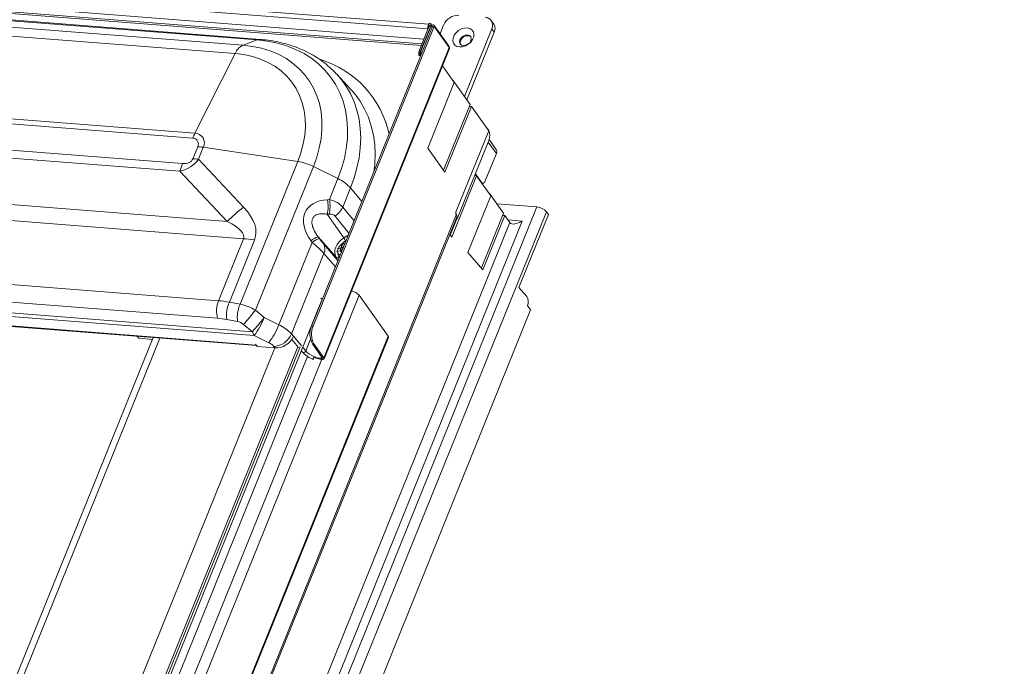
# Model space of a CAD drawing. Units: millimetres. Extents: x -23272466 to 44913, y -22484634 to 188.
# Drawn here: x -23269926 to -23269885, y -22484457 to -22484429 of the extents above; entities that cross this region are included whole.
import ezdxf

# ---------------------------------------------------------------- set-up
doc = ezdxf.new("R2010")
doc.units = ezdxf.units.MM
doc.layers.get('0').update_dxf_attribs({"lineweight": 20})
doc.layers.add('arkusz', color=7, linetype='Continuous')
doc.styles.get("Standard").update_dxf_attribs({"font": 'arial.ttf'})

msp = doc.modelspace()

# ---------------------------------------------------------------- linework, layer by layer
at = {"color": 152, "linetype": 'Continuous', "lineweight": 13, "true_color": 0x2776bb}
for p, q in [((-23269980.542, -22484424.735), (-23269909.314, -22484430.295)), ((-23269909.394, -22484430.492), (-23269979.974, -22484424.983)), ((-23269980.049, -22484425.051), (-23269909.423, -22484430.564)), ((-23269916.296, -22484430.323), (-23269975.306, -22484425.717)), ((-23269916.166, -22484430.304), (-23269975.176, -22484425.698)), ((-23269975.904, -22484425.94), (-23269916.893, -22484430.546)), ((-23269917.224, -22484430.896), (-23269976.235, -22484426.289)), ((-23269909.108, -22484429.668), (-23269922.396, -22484428.63)), ((-23269922.407, -22484428.82), (-23269909.144, -22484429.855)), ((-23269906.387, -22484429.657), (-23269906.494, -22484429.508)), ((-23269918.999, -22484434.437), (-23269978.01, -22484429.831)), ((-23269977.916, -22484429.623), (-23269918.906, -22484434.23)), ((-23269908.947, -22484429.761), (-23269914.02, -22484442.318)), ((-23269908.883, -22484429.766), (-23269913.956, -22484442.323)), ((-23269909.086, -22484429.731), (-23269909.528, -22484430.824)), ((-23269909.022, -22484429.736), (-23269909.464, -22484430.829)), ((-23269909.02, -22484429.755), (-23269909.454, -22484430.83)), ((-23269908.956, -22484429.76), (-23269909.39, -22484430.835)), ((-23269909.132, -22484429.845), (-23269909.144, -22484429.855)), ((-23269909.141, -22484429.867), (-23269909.144, -22484429.855)), ((-23269909.114, -22484429.683), (-23269909.089, -22484429.621)), ((-23269909.114, -22484429.683), (-23269909.109, -22484429.689)), ((-23269909.109, -22484429.689), (-23269909.084, -22484429.725)), ((-23269909.086, -22484429.731), (-23269909.022, -22484429.736)), ((-23269908.985, -22484429.712), (-23269909.027, -22484429.653)), ((-23269909.022, -22484429.736), (-23269909.015, -22484429.746)), ((-23269908.956, -22484429.76), (-23269909.02, -22484429.755)), ((-23269908.95, -22484429.768), (-23269908.956, -22484429.76)), ((-23269908.883, -22484429.766), (-23269908.947, -22484429.761)), ((-23269908.258, -22484430.594), (-23269908.886, -22484429.714)), ((-23269908.255, -22484430.646), (-23269908.883, -22484429.766)), ((-23269908.485, -22484429.698), (-23269908.634, -22484430.067)), ((-23269907.616, -22484432.688), (-23269906.472, -22484429.855)), ((-23269906.366, -22484430.003), (-23269906.472, -22484429.855)), ((-23269916.893, -22484430.546), (-23269916.296, -22484430.323)), ((-23269907.51, -22484432.837), (-23269906.366, -22484430.003)), ((-23269908.255, -22484430.646), (-23269913.507, -22484443.647)), ((-23269913.498, -22484443.686), (-23269908.242, -22484430.678)), ((-23269978.448, -22484430.897), (-23269919.423, -22484435.504)), ((-23269917.224, -22484430.896), (-23269918.906, -22484434.23)), ((-23269909.528, -22484430.824), (-23269909.524, -22484430.979)), ((-23269909.464, -22484430.829), (-23269909.528, -22484430.824)), ((-23269909.461, -22484430.905), (-23269909.525, -22484430.9)), ((-23269909.46, -22484430.984), (-23269909.524, -22484430.979)), ((-23269909.464, -22484430.829), (-23269909.46, -22484430.984)), ((-23269909.461, -22484430.905), (-23269909.452, -22484430.902)), ((-23269909.46, -22484430.984), (-23269909.459, -22484430.984)), ((-23269909.454, -22484430.83), (-23269909.39, -22484430.835)), ((-23269909.454, -22484430.83), (-23269909.452, -22484430.905)), ((-23269909.452, -22484430.905), (-23269909.41, -22484430.909)), ((-23269909.39, -22484430.835), (-23269909.39, -22484430.857)), ((-23269919.534, -22484435.83), (-23269978.559, -22484431.223)), ((-23269908.042, -22484432.109), (-23269908.539, -22484431.413)), ((-23269912.979, -22484431.744), (-23269912.963, -22484431.761)), ((-23269912.374, -22484432.396), (-23269912.963, -22484431.761)), ((-23269908.098, -22484432.013), (-23269908.111, -22484432.012)), ((-23269908.098, -22484432.013), (-23269908.102, -22484432.025)), ((-23269907.376, -22484433.025), (-23269908.098, -22484432.013)), ((-23269912.344, -22484432.429), (-23269912.374, -22484432.396)), ((-23269909.153, -22484434.859), (-23269908.042, -22484432.109)), ((-23269981.629, -22484432.931), (-23269917.554, -22484437.933)), ((-23269908.492, -22484435.785), (-23269907.376, -22484433.025)), ((-23269907.321, -22484433.12), (-23269908.431, -22484435.87)), ((-23269907.321, -22484433.12), (-23269907.412, -22484433.113)), ((-23269906.599, -22484434.132), (-23269907.321, -22484433.12)), ((-23269916.872, -22484438.656), (-23269982.758, -22484433.513)), ((-23269906.655, -22484434.036), (-23269906.668, -22484434.035)), ((-23269906.655, -22484434.036), (-23269906.66, -22484434.047)), ((-23269906.613, -22484434.095), (-23269906.655, -22484434.036)), ((-23269907.961, -22484437.502), (-23269906.599, -22484434.132)), ((-23269918.992, -22484435.3), (-23269918.789, -22484434.799)), ((-23269918.56, -22484434.825), (-23269918.762, -22484435.327)), ((-23269914.598, -22484435.417), (-23269918.56, -22484434.825)), ((-23269908.431, -22484435.87), (-23269909.153, -22484434.859)), ((-23269907.918, -22484437.821), (-23269906.593, -22484434.54)), ((-23269906.618, -22484434.604), (-23269906.277, -22484435.083)), ((-23269906.288, -22484434.909), (-23269906.579, -22484434.501)), ((-23269906.743, -22484436.235), (-23269906.277, -22484435.083)), ((-23269918.762, -22484435.327), (-23269916.873, -22484437.334)), ((-23269917.015, -22484441.4), (-23269914.598, -22484435.417)), ((-23269913.942, -22484435.629), (-23269916.374, -22484441.648)), ((-23269913.942, -22484435.629), (-23269912.919, -22484436.138)), ((-23269983.807, -22484436.109), (-23269917.921, -22484441.252)), ((-23269917.554, -22484437.933), (-23269919.534, -22484435.83)), ((-23269913.273, -22484437.016), (-23269912.919, -22484436.138)), ((-23269908.148, -22484438.59), (-23269907.109, -22484436.018)), ((-23269907.187, -22484436.012), (-23269907.109, -22484436.018)), ((-23269907.156, -22484435.934), (-23269906.899, -22484436.294)), ((-23269907.109, -22484436.018), (-23269906.515, -22484436.851)), ((-23269912.391, -22484436.527), (-23269912.715, -22484437.329)), ((-23269911.911, -22484437.099), (-23269912.391, -22484436.527)), ((-23269906.913, -22484436.293), (-23269906.899, -22484436.294)), ((-23269906.889, -22484436.326), (-23269906.844, -22484436.33)), ((-23269917.955, -22484441.987), (-23269983.841, -22484436.844)), ((-23269906.515, -22484436.851), (-23269907.476, -22484439.231)), ((-23269906.584, -22484436.754), (-23269906.57, -22484436.755)), ((-23269906.575, -22484436.766), (-23269906.57, -22484436.755)), ((-23269906.57, -22484436.755), (-23269905.976, -22484437.588)), ((-23269985, -22484437.206), (-23269916.498, -22484442.553)), ((-23269916.424, -22484442.707), (-23269984.926, -22484437.36)), ((-23269904.582, -22484437.322), (-23269939.481, -22484523.703)), ((-23269913.355, -22484437.02), (-23269913.273, -22484437.016)), ((-23269912.715, -22484437.329), (-23269912.24, -22484437.912)), ((-23269904.582, -22484437.322), (-23269906.259, -22484437.192)), ((-23269907.954, -22484437.65), (-23269941.394, -22484520.42)), ((-23269941.357, -22484520.486), (-23269907.931, -22484437.749)), ((-23269904.181, -22484437.522), (-23269939.079, -22484523.903)), ((-23269913.278, -22484437.627), (-23269913.36, -22484437.632)), ((-23269913.36, -22484437.632), (-23269912.668, -22484438.621)), ((-23269912.453, -22484438.422), (-23269913.036, -22484437.707)), ((-23269907.945, -22484437.783), (-23269907.918, -22484437.821)), ((-23269905.976, -22484437.588), (-23269906.903, -22484439.881)), ((-23269906.838, -22484439.955), (-23269905.92, -22484437.683)), ((-23269906.012, -22484437.676), (-23269905.92, -22484437.683)), ((-23269905.92, -22484437.683), (-23269905.708, -22484437.981)), ((-23269905.331, -22484440.699), (-23269904.096, -22484437.641)), ((-23269904.096, -22484437.641), (-23269904.181, -22484437.522)), ((-23269916.338, -22484443.115), (-23269984.406, -22484437.802)), ((-23269984.379, -22484437.82), (-23269916.325, -22484443.132)), ((-23269905.708, -22484437.981), (-23269939.89, -22484522.588)), ((-23269939.596, -22484523.054), (-23269905.199, -22484437.915)), ((-23269907.931, -22484437.82), (-23269908.208, -22484438.505)), ((-23269907.959, -22484437.818), (-23269907.918, -22484437.821)), ((-23269905.199, -22484437.915), (-23269905.788, -22484437.869)), ((-23269913.742, -22484438.577), (-23269913.69, -22484438.648)), ((-23269913.742, -22484438.577), (-23269912.994, -22484439.428)), ((-23269912.668, -22484438.621), (-23269912.494, -22484438.514)), ((-23269908.226, -22484438.48), (-23269908.148, -22484438.59)), ((-23269917.921, -22484441.252), (-23269916.872, -22484438.656)), ((-23269916.413, -22484438.709), (-23269917.465, -22484441.313)), ((-23269915.391, -22484442.257), (-23269913.997, -22484438.807)), ((-23269913.997, -22484438.807), (-23269914.049, -22484438.736)), ((-23269913.51, -22484438.88), (-23269912.916, -22484439.568)), ((-23269912.818, -22484439.059), (-23269912.765, -22484439.007)), ((-23269912.761, -22484438.874), (-23269912.765, -22484439.007)), ((-23269912.765, -22484439.007), (-23269912.716, -22484439.09)), ((-23269912.75, -22484438.872), (-23269912.761, -22484438.874)), ((-23269912.761, -22484438.874), (-23269912.761, -22484438.875)), ((-23269912.679, -22484439.008), (-23269912.751, -22484438.875)), ((-23269912.669, -22484438.863), (-23269912.729, -22484438.87)), ((-23269912.638, -22484438.897), (-23269912.637, -22484438.864)), ((-23269912.571, -22484438.733), (-23269912.591, -22484438.745)), ((-23269912.108, -22484440.254), (-23269911.502, -22484438.755)), ((-23269911.502, -22484438.755), (-23269911.505, -22484438.753)), ((-23269913.5, -22484439.272), (-23269914.863, -22484442.646)), ((-23269913.016, -22484439.833), (-23269913.5, -22484439.272)), ((-23269912.914, -22484439.555), (-23269912.994, -22484439.428)), ((-23269912.969, -22484439.184), (-23269912.822, -22484439.166)), ((-23269912.818, -22484439.059), (-23269912.948, -22484439.074)), ((-23269912.866, -22484439.424), (-23269912.857, -22484439.439)), ((-23269912.77, -22484439.205), (-23269912.822, -22484439.166)), ((-23269912.75, -22484439.175), (-23269912.818, -22484439.059)), ((-23269912.778, -22484439.2), (-23269912.759, -22484439.198)), ((-23269912.77, -22484439.205), (-23269912.771, -22484439.226)), ((-23269912.765, -22484439.211), (-23269912.77, -22484439.205)), ((-23269912.698, -22484439.045), (-23269912.714, -22484439.058)), ((-23269907.476, -22484439.231), (-23269906.838, -22484439.955)), ((-23269912.111, -22484440.253), (-23269912.108, -22484440.254)), ((-23269912.027, -22484441.025), (-23269943.127, -22484518.005)), ((-23269912.027, -22484441.025), (-23269910.805, -22484442.738)), ((-23269905, -22484441.074), (-23269905.331, -22484440.699)), ((-23269943.676, -22484515.691), (-23269913.579, -22484441.194)), ((-23269917.465, -22484441.313), (-23269917.015, -22484441.4)), ((-23269904.974, -22484441.46), (-23269904.846, -22484441.638)), ((-23269904.846, -22484441.638), (-23269937.04, -22484521.324)), ((-23269916.374, -22484441.648), (-23269916.001, -22484441.953)), ((-23269917.119, -22484442.127), (-23269917.569, -22484442.04)), ((-23269916.498, -22484442.553), (-23269916.871, -22484442.249)), ((-23269916.001, -22484441.953), (-23269915.391, -22484442.257)), ((-23269914.02, -22484442.318), (-23269913.956, -22484442.323)), ((-23269939.397, -22484513.51), (-23269910.805, -22484442.738)), ((-23269921.262, -22484442.828), (-23269921.323, -22484442.742)), ((-23269915.814, -22484443.011), (-23269916.424, -22484442.707)), ((-23269914.863, -22484442.646), (-23269914.781, -22484442.744)), ((-23269914.449, -22484443.141), (-23269914.781, -22484442.744)), ((-23269939.385, -22484513.569), (-23269910.792, -22484442.794)), ((-23269920.657, -22484442.794), (-23269932.214, -22484471.4)), ((-23269931.873, -22484471.284), (-23269920.372, -22484442.816)), ((-23269920.689, -22484442.873), (-23269921.262, -22484442.828)), ((-23269916.295, -22484443.175), (-23269916.367, -22484443.074)), ((-23269916.363, -22484443.079), (-23269916.364, -22484443.08)), ((-23269916.364, -22484443.08), (-23269916.338, -22484443.115)), ((-23269916.338, -22484443.115), (-23269916.332, -22484443.122)), ((-23269914.852, -22484442.875), (-23269914.57, -22484443.211)), ((-23269914.265, -22484443.359), (-23269914.066, -22484442.866)), ((-23269913.923, -22484443.064), (-23269913.987, -22484443.059)), ((-23269913.987, -22484443.059), (-23269913.571, -22484443.642)), ((-23269913.923, -22484443.064), (-23269913.507, -22484443.647)), ((-23269914.492, -22484443.192), (-23269943.762, -22484515.641)), ((-23269927.05, -22484471.661), (-23269915.565, -22484443.232)), ((-23269926.251, -22484472.054), (-23269914.589, -22484443.188)), ((-23269915.547, -22484443.233), (-23269916.295, -22484443.175)), ((-23269915.547, -22484443.233), (-23269915.603, -22484443.167)), ((-23269914.451, -22484443.352), (-23269914.4, -22484443.413)), ((-23269914.265, -22484443.359), (-23269914.393, -22484443.207)), ((-23269913.593, -22484443.708), (-23269943.529, -22484517.805)), ((-23269925.715, -22484472.094), (-23269914.197, -22484443.584)), ((-23269913.922, -22484443.626), (-23269913.938, -22484443.666)), ((-23269913.927, -22484443.635), (-23269913.923, -22484443.626)), ((-23269913.912, -22484443.594), (-23269913.923, -22484443.626)), ((-23269913.593, -22484443.611), (-23269913.616, -22484443.667)), ((-23269913.616, -22484443.667), (-23269913.596, -22484443.668)), ((-23269913.58, -22484443.629), (-23269913.596, -22484443.668)), ((-23269913.596, -22484443.668), (-23269913.566, -22484443.71)), ((-23269913.586, -22484443.708), (-23269913.566, -22484443.71)), ((-23269913.571, -22484443.642), (-23269913.507, -22484443.647))]:
    msp.add_line(p, q, dxfattribs=at)
at = {"color": 152, "linetype": 'Continuous', "lineweight": 13, "true_color": 0x2776bb, "flags": 128}
for points in [[(-23269909.098, -22484429.761), (-23269909.103, -22484429.772), (-23269909.105, -22484429.778)], [(-23269908.883, -22484429.766), (-23269908.878, -22484429.74), (-23269908.884, -22484429.717), (-23269908.9, -22484429.701), (-23269908.924, -22484429.694), (-23269908.953, -22484429.697), (-23269908.981, -22484429.71), (-23269909.004, -22484429.73), (-23269909.02, -22484429.755)], [(-23269908.947, -22484429.761), (-23269908.946, -22484429.759), (-23269908.947, -22484429.758), (-23269908.948, -22484429.756), (-23269908.949, -22484429.756), (-23269908.951, -22484429.756), (-23269908.953, -22484429.757), (-23269908.955, -22484429.758), (-23269908.956, -22484429.76)], [(-23269907.819, -22484430.619), (-23269907.928, -22484430.593), (-23269908.016, -22484430.538), (-23269908.074, -22484430.457), (-23269908.099, -22484430.356), (-23269908.088, -22484430.245), (-23269908.042, -22484430.131), (-23269907.965, -22484430.025), (-23269907.863, -22484429.934), (-23269907.744, -22484429.866), (-23269907.619, -22484429.828), (-23269907.496, -22484429.82), (-23269907.387, -22484429.846), (-23269907.299, -22484429.901), (-23269907.241, -22484429.983), (-23269907.216, -22484430.083), (-23269907.227, -22484430.195), (-23269907.273, -22484430.308), (-23269907.35, -22484430.415), (-23269907.452, -22484430.505), (-23269907.57, -22484430.573), (-23269907.696, -22484430.612), (-23269907.819, -22484430.619)], [(-23269912.919, -22484436.138), (-23269912.765, -22484435.714), (-23269912.647, -22484435.29), (-23269912.565, -22484434.869), (-23269912.519, -22484434.454), (-23269912.509, -22484434.045), (-23269912.537, -22484433.647), (-23269912.601, -22484433.262), (-23269912.701, -22484432.892), (-23269912.837, -22484432.539), (-23269913.007, -22484432.206), (-23269913.211, -22484431.894), (-23269913.448, -22484431.606), (-23269913.716, -22484431.343), (-23269914.013, -22484431.107), (-23269914.337, -22484430.899), (-23269914.687, -22484430.721), (-23269915.06, -22484430.573), (-23269915.454, -22484430.457), (-23269915.867, -22484430.374), (-23269916.296, -22484430.323)], [(-23269907.662, -22484430.56), (-23269907.568, -22484430.55), (-23269907.474, -22484430.508), (-23269907.395, -22484430.44), (-23269907.344, -22484430.356), (-23269907.327, -22484430.27), (-23269907.347, -22484430.194), (-23269907.402, -22484430.141), (-23269907.483, -22484430.117), (-23269907.577, -22484430.127), (-23269907.671, -22484430.169), (-23269907.749, -22484430.237), (-23269907.801, -22484430.321), (-23269907.818, -22484430.407), (-23269907.797, -22484430.483), (-23269907.743, -22484430.537), (-23269907.662, -22484430.56)], [(-23269907.345, -22484430.199), (-23269907.381, -22484430.17), (-23269907.462, -22484430.147), (-23269907.556, -22484430.157), (-23269907.65, -22484430.199), (-23269907.728, -22484430.267), (-23269907.78, -22484430.35), (-23269907.797, -22484430.437), (-23269907.779, -22484430.508)], [(-23269916.893, -22484430.546), (-23269916.499, -22484430.594), (-23269916.121, -22484430.673), (-23269915.76, -22484430.783), (-23269915.421, -22484430.924), (-23269915.104, -22484431.095), (-23269914.813, -22484431.294), (-23269914.549, -22484431.52), (-23269914.314, -22484431.771), (-23269914.109, -22484432.046), (-23269913.937, -22484432.343), (-23269913.798, -22484432.66), (-23269913.692, -22484432.994), (-23269913.622, -22484433.344), (-23269913.587, -22484433.707), (-23269913.588, -22484434.081), (-23269913.624, -22484434.462), (-23269913.695, -22484434.849), (-23269913.801, -22484435.239), (-23269913.942, -22484435.629)], [(-23269914.598, -22484435.417), (-23269914.467, -22484435.051), (-23269914.37, -22484434.685), (-23269914.308, -22484434.323), (-23269914.28, -22484433.966), (-23269914.288, -22484433.617), (-23269914.331, -22484433.28), (-23269914.409, -22484432.956), (-23269914.521, -22484432.649), (-23269914.667, -22484432.36), (-23269914.845, -22484432.091), (-23269915.054, -22484431.846), (-23269915.292, -22484431.625), (-23269915.558, -22484431.43), (-23269915.85, -22484431.263), (-23269916.165, -22484431.125), (-23269916.5, -22484431.018), (-23269916.854, -22484430.941), (-23269917.224, -22484430.896)], [(-23269909.461, -22484430.905), (-23269909.461, -22484430.907), (-23269909.46, -22484430.909), (-23269909.458, -22484430.91), (-23269909.457, -22484430.91), (-23269909.455, -22484430.91), (-23269909.453, -22484430.909), (-23269909.452, -22484430.907), (-23269909.452, -22484430.905)], [(-23269912.963, -22484431.761), (-23269912.8, -22484431.949), (-23269912.582, -22484432.249), (-23269912.394, -22484432.572), (-23269912.24, -22484432.913), (-23269912.119, -22484433.273), (-23269912.031, -22484433.648), (-23269911.979, -22484434.036), (-23269911.961, -22484434.436), (-23269911.978, -22484434.845), (-23269912.03, -22484435.261), (-23269912.117, -22484435.682), (-23269912.237, -22484436.104), (-23269912.391, -22484436.527)], [(-23269911.411, -22484435.861), (-23269911.373, -22484435.531), (-23269911.356, -22484435.115), (-23269911.374, -22484434.709), (-23269911.427, -22484434.314), (-23269911.516, -22484433.933), (-23269911.639, -22484433.567), (-23269911.796, -22484433.22), (-23269911.986, -22484432.893), (-23269912.208, -22484432.587), (-23269912.344, -22484432.429)], [(-23269906.899, -22484436.294), (-23269906.881, -22484436.314), (-23269906.861, -22484436.326), (-23269906.84, -22484436.33), (-23269906.818, -22484436.326), (-23269906.797, -22484436.314), (-23269906.776, -22484436.294), (-23269906.758, -22484436.268), (-23269906.743, -22484436.235)], [(-23269912.994, -22484439.428), (-23269913.035, -22484439.337), (-23269913.052, -22484439.234), (-23269913.043, -22484439.123), (-23269913.01, -22484439.01), (-23269912.953, -22484438.899), (-23269912.874, -22484438.794), (-23269912.778, -22484438.7), (-23269912.668, -22484438.621)], [(-23269912.751, -22484438.875), (-23269912.646, -22484438.837), (-23269912.612, -22484438.833)], [(-23269912.816, -22484439.339), (-23269912.844, -22484439.329), (-23269912.913, -22484439.278)], [(-23269913.642, -22484441.145), (-23269913.629, -22484441.148), (-23269913.61, -22484441.156), (-23269913.593, -22484441.167), (-23269913.582, -22484441.179), (-23269913.579, -22484441.19), (-23269913.579, -22484441.194)], [(-23269910.805, -22484442.738), (-23269910.79, -22484442.772), (-23269910.792, -22484442.794)], [(-23269914.265, -22484443.359), (-23269914.281, -22484443.387), (-23269914.306, -22484443.409), (-23269914.335, -22484443.424), (-23269914.364, -22484443.429), (-23269914.388, -22484443.423), (-23269914.4, -22484443.413)], [(-23269913.938, -22484443.666), (-23269913.948, -22484443.691), (-23269913.955, -22484443.706), (-23269913.957, -22484443.709), (-23269913.954, -22484443.701), (-23269913.946, -22484443.682), (-23269913.936, -22484443.655), (-23269913.924, -22484443.624), (-23269913.912, -22484443.594)], [(-23269913.923, -22484443.626), (-23269913.925, -22484443.629), (-23269913.926, -22484443.633), (-23269913.928, -22484443.637), (-23269913.929, -22484443.639), (-23269913.929, -22484443.64), (-23269913.929, -22484443.64), (-23269913.928, -22484443.638), (-23269913.927, -22484443.635)], [(-23269913.596, -22484443.668), (-23269913.587, -22484443.668), (-23269913.58, -22484443.667), (-23269913.574, -22484443.665), (-23269913.569, -22484443.662), (-23269913.567, -22484443.658), (-23269913.566, -22484443.653), (-23269913.568, -22484443.648), (-23269913.571, -22484443.642)], [(-23269913.566, -22484443.71), (-23269913.545, -22484443.71), (-23269913.528, -22484443.708), (-23269913.513, -22484443.702), (-23269913.503, -22484443.695), (-23269913.497, -22484443.685), (-23269913.496, -22484443.674), (-23269913.499, -22484443.661), (-23269913.507, -22484443.647)]]:
    msp.add_lwpolyline(points, dxfattribs=at)
at = {"color": 152, "linetype": 'Continuous', "lineweight": 13, "true_color": 0x2776bb}
for centre, radius, start, end in [((-23269907.866, -22484429.963), 0.673, 88.4813, 156.7958), ((-23269906.761, -22484429.702), 0.327, 332.1729, 88.1251), ((-23269908.94, -22484429.811), 0.208, 144.3084, 192.289), ((-23269909.115, -22484429.716), 0.0327, 332.1729, 88.1251), ((-23269909.092, -22484429.699), 0.0784, 332.1729, 88.1251), ((-23269906.682, -22484429.849), 0.352, 334.0496, 33.1508), ((-23269916.187, -22484430.605), 0.301, 85.821, 111.0337), ((-23269916.597, -22484431.159), 0.681, 115.854, 157.2488), ((-23269908.301, -22484430.623), 0.0519, 333.5087, 33.6917), ((-23269914.852, -22484435.142), 4.17, 11.9305, 73.2196), ((-23269909.446, -22484430.905), 0.0793, 176.534, 274.0091), ((-23269916.457, -22484435.461), 2.74, 153.3076, 158.0649), ((-23269919.007, -22484434.684), 0.247, 332.1729, 88.1251), ((-23269918.919, -22484434.636), 0.406, 332.1729, 88.1251), ((-23269907.066, -22484434.338), 0.514, 336.9194, 28.1853), ((-23269919.048, -22484438.072), 3.284, 81.4495, 85.4778), ((-23269919.251, -22484438.574), 3.284, 81.4495, 85.4778), ((-23269906.438, -22484435.006), 0.179, 334.5403, 32.6601), ((-23269916.387, -22484436.725), 3.272, 158.0972, 164.1341), ((-23269914.953, -22484437.643), 2.255, 63.3378, 80.9368), ((-23269913.624, -22484437.645), 1.665, 42.2093, 64.9241), ((-23269906.777, -22484436.334), 0.0938, 176.372, 192.8235), ((-23269912.551, -22484442.935), 7.075, 127.6542, 135.0119), ((-23269914.926, -22484437.314), 1.598, 348.5461, 10.6109), ((-23269914.844, -22484437.31), 1.598, 348.5461, 10.6109), ((-23269913.514, -22484436.976), 0.874, 303.1713, 336.145), ((-23269904.628, -22484437.917), 0.597, 41.4594, 85.6402), ((-23269907.803, -22484437.569), 0.171, 156.9194, 208.1853), ((-23269908.027, -22484437.719), 0.101, 342.9397, 43.516), ((-23269913.485, -22484439.452), 0.911, 106.4106, 128.244), ((-23269917.39, -22484445.203), 6.568, 81.4495, 85.4778), ((-23269913.433, -22484439.522), 0.911, 106.4106, 128.244), ((-23269913.899, -22484439.086), 0.44, 334.9654, 27.9315), ((-23269912.192, -22484439.398), 0.765, 121.5058, 136.9464), ((-23269913.821, -22484439.414), 1.4, 28.5553, 34.5321), ((-23269912.932, -22484439.347), 0.102, 232.7131, 310.8021), ((-23269912.591, -22484439.253), 0.324, 184.3286, 211.8075), ((-23269912.456, -22484441.392), 0.564, 40.5626, 78.8928), ((-23269905.353, -22484441.292), 0.415, 336.1716, 31.6343), ((-23269916.853, -22484441.671), 1.147, 158.6066, 196.0196), ((-23269916.271, -22484441.853), 1.311, 155.6499, 188.1782), ((-23269915.821, -22484441.941), 1.311, 155.6499, 188.1782), ((-23269928.055, -22484432.474), 14.854, 318.85, 321.8563), ((-23269927.683, -22484432.779), 14.854, 318.85, 321.8563), ((-23269918.785, -22484440.888), 2.98, 322.3662, 339.0492), ((-23269918.174, -22484441.191), 2.98, 322.3662, 339.0492), ((-23269916.097, -22484443.765), 1.665, 42.2093, 64.9241), ((-23269913.231, -22484442.654), 0.857, 156.9194, 208.1853), ((-23269913.167, -22484442.659), 0.857, 156.9194, 208.1853), ((-23269915.962, -22484442.39), 0.56, 196.8998, 214.4541), ((-23269915.645, -22484442.322), 0.846, 272.8351, 337.4389), ((-23269916.34, -22484443.062), 0.0295, 202.9498, 216.0367), ((-23269916.096, -22484443.614), 0.666, 42.2093, 64.9241), ((-23269913.598, -22484442.739), 0.911, 222.9471, 249.8696), ((-23269913.477, -22484442.53), 1.183, 247.8147, 264.7058), ((-23269913.52, -22484442.633), 1.038, 247.8147, 264.7058)]:
    msp.add_arc(centre, radius, start, end, dxfattribs=at)
for centre, major_axis, ratio, start_param, end_param in [((-23269929.972, -22484424.144), (-10.908, 11.266), 0.135798, 2.98908, 3.201767), ((-23269929.123, -22484425.334), (10.243, -10.131), 0.295204, 6.113069, 6.325757), ((-23269979.418, -22484429.297), (63.06, -9.207), 0.116707, 6.254759, 6.429292), ((-23269912.592, -22484438.43), (1.665, -0.94), 0.633366, 2.360696, 4.087907), ((-23269913.726, -22484437.648), (1.128, 0.029), 0.604619, 0.444351, 1.142482), ((-23269913.523, -22484438.038), (0.498, 0.314), 0.532099, 0.064862, 0.762994), ((-23269978.179, -22484431.623), (61.322, -6.973), 0.059743, 6.266605, 6.441138), ((-23269905.326, -22484437.736), (0.386, 0.239), 0.482313, 3.173061, 4.743857), ((-23269914.238, -22484438.915), (0.883, -0.668), 0.210484, 0.757703, 1.455834), ((-23269913.723, -22484438.534), (-0.292, 0.418), 0.077668, 1.792985, 2.491116), ((-23269911.605, -22484438.812), (0.112, 0.183), 0.305935, 5.210329, 5.489671), ((-23269912.211, -22484440.312), (0.112, 0.183), 0.305935, 4.930988, 5.210329), ((-23269916.667, -22484444.729), (3.46, -2.679), 0.645702, 2.242406, 2.364579), ((-23269916.757, -22484442.11), (0.947, -0.507), 0.550577, 1.45833, 2.121555), ((-23269916.956, -22484445.107), (2.804, -2.503), 0.669556, 2.298203, 2.420376), ((-23269917.047, -22484442.488), (0.33, -0.295), 0.669556, 1.634978, 2.298203), ((-23269915.332, -22484442.701), (0.526, 0.37), 0.731041, 3.864846, 5.435643)]:
    msp.add_ellipse(centre, major_axis=major_axis, ratio=ratio, start_param=start_param, end_param=end_param, dxfattribs=at)
for points, knots in [([(-23269912.983, -22484431.743), (-23269913.052, -22484431.671), (-23269913.209, -22484431.508), (-23269913.481, -22484431.282), (-23269913.791, -22484431.062), (-23269914.124, -22484430.869), (-23269914.477, -22484430.701), (-23269914.849, -22484430.561), (-23269915.238, -22484430.448), (-23269915.642, -22484430.364), (-23269915.954, -22484430.322), (-23269916.13, -22484430.307), (-23269916.166, -22484430.304)], [0, 0, 0, 0, 0.087427, 0.195887, 0.304706, 0.414058, 0.524072, 0.634829, 0.746359, 0.85864, 0.971608, 1, 1, 1, 1]), ([(-23269908.255, -22484430.646), (-23269908.248, -22484430.654), (-23269908.238, -22484430.666), (-23269908.243, -22484430.675), (-23269908.245, -22484430.678)], [0, 0, 0, 0, 0.63983, 1, 1, 1, 1]), ([(-23269913.36, -22484437.632), (-23269913.423, -22484437.621), (-23269913.549, -22484437.599), (-23269913.719, -22484437.613), (-23269913.858, -22484437.666), (-23269913.956, -22484437.756), (-23269914.004, -22484437.88), (-23269914.008, -22484438.031), (-23269913.955, -22484438.241), (-23269913.851, -22484438.429), (-23269913.765, -22484438.546), (-23269913.742, -22484438.577)], [0, 0, 0, 0, 0.134313, 0.267952, 0.363093, 0.459042, 0.546864, 0.62142, 0.736448, 0.928637, 1, 1, 1, 1]), ([(-23269912.494, -22484438.514), (-23269912.495, -22484438.516), (-23269912.497, -22484438.521), (-23269912.497, -22484438.528), (-23269912.495, -22484438.532), (-23269912.494, -22484438.533)], [0, 0, 0, 0, 0.386897, 0.777476, 1, 1, 1, 1]), ([(-23269912.494, -22484438.514), (-23269912.48, -22484438.484), (-23269912.467, -22484438.453), (-23269912.453, -22484438.423), (-23269912.453, -22484438.422)], [0, 0, 0, 0, 0.985647, 1, 1, 1, 1]), ([(-23269912.913, -22484439.278), (-23269912.922, -22484439.245), (-23269912.94, -22484439.18), (-23269912.914, -22484439.067), (-23269912.851, -22484438.96), (-23269912.784, -22484438.903), (-23269912.751, -22484438.875)], [0, 0, 0, 0, 0.249153, 0.500466, 0.751605, 1, 1, 1, 1]), ([(-23269912.679, -22484439.008), (-23269912.693, -22484439.016), (-23269912.71, -22484439.025), (-23269912.725, -22484439.037), (-23269912.728, -22484439.039)], [0, 0, 0, 0, 0.793577, 1, 1, 1, 1]), ([(-23269912.799, -22484439.123), (-23269912.8, -22484439.126), (-23269912.808, -22484439.14), (-23269912.813, -22484439.158), (-23269912.813, -22484439.172), (-23269912.813, -22484439.174)], [0, 0, 0, 0, 0.136112, 0.89764, 1, 1, 1, 1]), ([(-23269912.916, -22484439.568), (-23269912.916, -22484439.568), (-23269912.915, -22484439.564), (-23269912.915, -22484439.559), (-23269912.914, -22484439.555)], [0, 0, 0, 0, 0.014353, 1, 1, 1, 1]), ([(-23269912.908, -22484439.557), (-23269912.909, -22484439.556), (-23269912.912, -22484439.555), (-23269912.914, -22484439.554), (-23269912.914, -22484439.554), (-23269912.914, -22484439.555)], [0, 0, 0, 0, 0.28694, 0.639236, 1, 1, 1, 1]), ([(-23269914.4, -22484443.413), (-23269914.386, -22484443.429), (-23269914.344, -22484443.476), (-23269914.255, -22484443.55), (-23269914.133, -22484443.628), (-23269914.03, -22484443.68), (-23269913.971, -22484443.704), (-23269913.957, -22484443.71)], [0, 0, 0, 0, 0.14013, 0.407608, 0.672095, 0.92029, 1, 1, 1, 1])]:
    msp.add_open_spline(points, degree=3, knots=knots, dxfattribs=at)

# ---------------------------------------------------------------- texts
at = {"layer": 'arkusz', "insert": (-23271189.92, -22484397.392), "char_height": 12, "attachment_point": 1}
msp.add_mtext_dynamic_manual_height_columns('\\pi240.98;This drawing is for informational-demonstrative purposes only \\P\\pi266.41;and as such cannot constitute a basis for performance. \\P\\pi222.77;All dimensions presented in this drawing should be verified on site.\\P\\pi213.65;Roof constructions needs to be right with current building regulations.\\P\\pi228.51;Keylite is not responsible for or the installation quality on the roof.\\P\\pi130.7;Documentation only for personal use. Copying and sharing without permission is prohibited.\\P\\pi468.99;\\P\\pi466.66; ', width=937.97237, gutter_width=12.5, heights=[0], dxfattribs=at)

doc.saveas('drawing.dxf')
